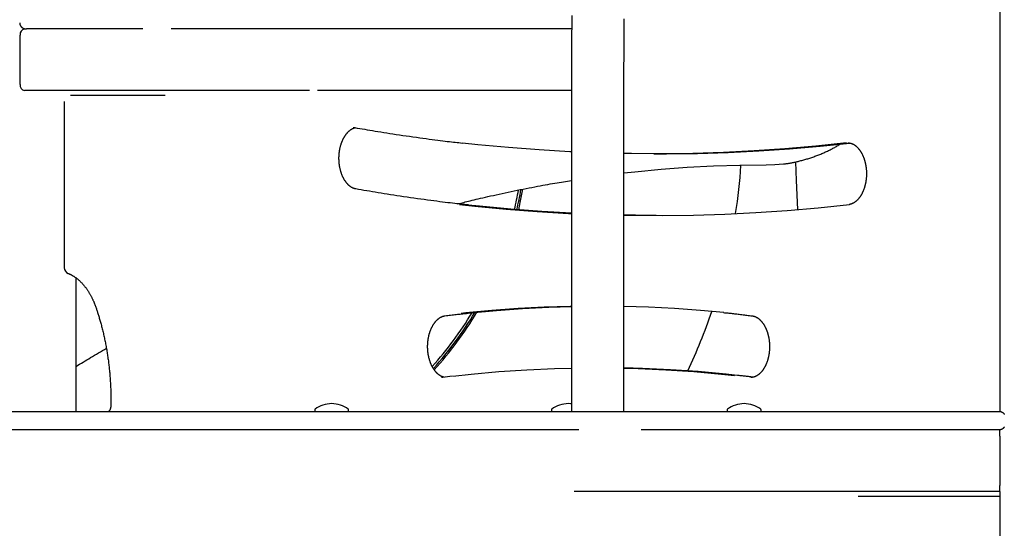
# Model space of a CAD drawing. Extents: x -1723 to 11726, y -1968 to 2344.
# Drawn here: x -328 to 311, y -566 to -236 of the extents above; entities that cross this region are included whole.
import ezdxf

# ---------------------------------------------------------------- set-up
doc = ezdxf.new("R2010")
doc.units = 0

msp = doc.modelspace()

# ---------------------------------------------------------------- linework, layer by layer
at = {"color": 7, "linetype": 'Continuous'}
for p, q in [((308.46, 605.15), (308.46, -489.82)), ((-247.55, -241.78), (-323.1, -241.78)), ((30.73, -241.78), (-229.19, -241.78)), ((-327.26, -277.78), (-327.26, -245.78)), ((-139.52, -281.78), (-324.29, -281.78)), ((-294.57, -284.78), (-233.01, -284.78)), ((30.64, -281.78), (-134.35, -281.78)), ((-298.57, -288.78), (-298.57, -396.59)), ((84.05, -322.73), (87.02, -322.73)), ((-290.9, -489.78), (-290.9, -403.25)), ((-46.76, -467.03), (-52.84, -467.72)), ((-650.62, -489.78), (35.4, -489.78)), ((-136.05, -488.78), (-136.05, -489.28)), ((-114.04, -489.28), (-114.04, -488.78)), ((17.55, -488.78), (17.55, -489.28)), ((35.4, -489.78), (75.87, -489.78)), ((75.87, -489.78), (308.08, -489.78)), ((131.61, -488.78), (131.61, -489.28)), ((153.61, -489.28), (153.61, -488.78)), ((308.08, -489.78), (308.46, -489.78)), ((35.4, -501.78), (-650.62, -501.78)), ((308.08, -501.78), (75.87, -501.78)), ((308.08, -501.78), (308.55, -501.78)), ((308.55, -505.78), (308.55, -501.78)), ((308.55, -505.78), (308.55, -537.78)), ((308.55, -541.78), (32.42, -541.78)), ((308.46, -541.78), (308.46, -749.78)), ((308.55, -541.78), (308.55, -537.78)), ((216.55, -544.78), (308.46, -544.78))]:
    msp.add_line(p, q, dxfattribs=at)
for points in [[(30.71, -233.08), (30.7, -236.8), (30.7, -240.53), (30.69, -244.25), (30.68, -247.97), (30.68, -251.7), (30.67, -255.42), (30.67, -259.14), (30.66, -262.87), (30.66, -266.59), (30.65, -270.32), (30.65, -274.04), (30.64, -277.77), (30.64, -281.5), (30.63, -285.22), (30.63, -288.95), (30.62, -292.68), (30.62, -296.4), (30.62, -300.13), (30.61, -303.86), (30.61, -307.59), (30.6, -311.32), (30.6, -315.05), (30.59, -318.78), (30.59, -322.51), (30.59, -326.24), (30.58, -329.97), (30.58, -333.7), (30.58, -337.43), (30.57, -341.16), (30.57, -344.89), (30.57, -348.63), (30.56, -352.36), (30.56, -356.09), (30.56, -359.82), (30.55, -363.56), (30.55, -367.29), (30.55, -371.02), (30.55, -374.76), (30.54, -378.49), (30.54, -382.22), (30.54, -385.96), (30.54, -389.69), (30.53, -393.43), (30.53, -397.16), (30.53, -400.9), (30.53, -404.63), (30.52, -408.37), (30.52, -412.1), (30.52, -415.83), (30.52, -419.55), (30.52, -423.25), (30.52, -426.93), (30.52, -430.59), (30.51, -434.21), (30.51, -437.79), (30.51, -441.34), (30.51, -444.84), (30.51, -448.29), (30.51, -451.71), (30.51, -455.08), (30.51, -458.4), (30.51, -461.69), (30.51, -464.93), (30.51, -468.13), (30.51, -471.29), (30.51, -474.42), (30.51, -477.52), (30.5, -480.61), (30.5, -483.67), (30.5, -486.73), (30.5, -489.78)], [(64.5, -489.78), (64.5, -487.22), (64.5, -484.65), (64.5, -482.07), (64.5, -479.45), (64.51, -476.8), (64.51, -474.11), (64.51, -471.36), (64.51, -468.54), (64.51, -465.65), (64.51, -462.69), (64.51, -459.65), (64.51, -456.55), (64.51, -453.36), (64.51, -450.11), (64.51, -446.78), (64.51, -443.37), (64.51, -439.9), (64.51, -436.36), (64.51, -432.76), (64.52, -429.12), (64.52, -425.44), (64.52, -421.74), (64.52, -418.01), (64.52, -414.28), (64.52, -410.54), (64.53, -406.81), (64.53, -403.08), (64.53, -399.34), (64.53, -395.61), (64.53, -391.87), (64.54, -388.14), (64.54, -384.41), (64.54, -380.67), (64.54, -376.94), (64.55, -373.21), (64.55, -369.48), (64.55, -365.74), (64.55, -362.01), (64.56, -358.28), (64.56, -354.55), (64.56, -350.81), (64.57, -347.08), (64.57, -343.35), (64.57, -339.62), (64.58, -335.89), (64.58, -332.16), (64.58, -328.43), (64.59, -324.7), (64.59, -320.97), (64.6, -317.24), (64.6, -313.51), (64.6, -309.79), (64.61, -306.06), (64.61, -302.33), (64.62, -298.6), (64.62, -294.87), (64.63, -291.15), (64.63, -287.42), (64.64, -283.69), (64.64, -279.97), (64.64, -276.24), (64.65, -272.52), (64.65, -268.79), (64.66, -265.07), (64.67, -261.35), (64.67, -257.62), (64.68, -253.9), (64.68, -250.18), (64.69, -246.45), (64.69, -242.73), (64.7, -239.01), (64.7, -235.29)], [(-327.48, -237.78), (-327.48, -237.89), (-327.48, -238), (-327.47, -238.11), (-327.47, -238.22), (-327.46, -238.33), (-327.45, -238.43), (-327.43, -238.54), (-327.41, -238.65), (-327.39, -238.76), (-327.36, -238.87), (-327.32, -238.98), (-327.28, -239.09), (-327.24, -239.2), (-327.19, -239.3), (-327.14, -239.41), (-327.09, -239.51), (-327.03, -239.62), (-326.97, -239.72), (-326.9, -239.82), (-326.84, -239.92), (-326.77, -240.01), (-326.7, -240.11), (-326.62, -240.2), (-326.55, -240.29), (-326.47, -240.38), (-326.38, -240.46), (-326.3, -240.55), (-326.21, -240.63), (-326.12, -240.71), (-326.03, -240.78), (-325.93, -240.86), (-325.84, -240.93), (-325.74, -240.99), (-325.64, -241.06), (-325.53, -241.12), (-325.43, -241.18), (-325.32, -241.24), (-325.21, -241.3), (-325.1, -241.35), (-324.99, -241.4), (-324.88, -241.44), (-324.77, -241.49), (-324.65, -241.53), (-324.53, -241.57), (-324.42, -241.6), (-324.3, -241.63), (-324.18, -241.66), (-324.06, -241.68), (-323.94, -241.7), (-323.82, -241.72), (-323.7, -241.73), (-323.58, -241.74), (-323.46, -241.75), (-323.34, -241.76), (-323.22, -241.77), (-323.1, -241.78)], [(-109.43, -345.53), (-109.54, -345.51), (-109.66, -345.49), (-109.77, -345.47), (-109.88, -345.44), (-110, -345.41), (-110.11, -345.38), (-110.24, -345.35), (-110.36, -345.31), (-110.49, -345.27), (-110.62, -345.23), (-110.76, -345.18), (-110.9, -345.12), (-111.05, -345.06), (-111.2, -345), (-111.35, -344.93), (-111.51, -344.85), (-111.67, -344.77), (-111.83, -344.68), (-112, -344.59), (-112.17, -344.49), (-112.34, -344.38), (-112.51, -344.27), (-112.68, -344.16), (-112.85, -344.04), (-113.02, -343.91), (-113.19, -343.78), (-113.36, -343.65), (-113.53, -343.52), (-113.69, -343.37), (-113.86, -343.23), (-114.02, -343.08), (-114.18, -342.93), (-114.34, -342.77), (-114.5, -342.61), (-114.66, -342.44), (-114.81, -342.28), (-114.97, -342.1), (-115.12, -341.93), (-115.27, -341.75), (-115.42, -341.56), (-115.57, -341.37), (-115.72, -341.18), (-115.86, -340.99), (-116, -340.79), (-116.15, -340.59), (-116.29, -340.38), (-116.42, -340.17), (-116.56, -339.96), (-116.7, -339.74), (-116.83, -339.52), (-116.96, -339.3), (-117.09, -339.07), (-117.21, -338.84), (-117.34, -338.6), (-117.46, -338.37), (-117.58, -338.13), (-117.7, -337.88), (-117.82, -337.64), (-117.93, -337.39), (-118.04, -337.14), (-118.15, -336.88), (-118.26, -336.63), (-118.36, -336.36), (-118.46, -336.1), (-118.56, -335.84), (-118.66, -335.57), (-118.76, -335.3), (-118.85, -335.02), (-118.94, -334.75), (-119.03, -334.47), (-119.11, -334.19), (-119.19, -333.91), (-119.27, -333.62), (-119.35, -333.34), (-119.42, -333.05), (-119.49, -332.76), (-119.56, -332.46), (-119.62, -332.17), (-119.69, -331.87), (-119.75, -331.58), (-119.8, -331.28), (-119.86, -330.98), (-119.91, -330.67), (-119.95, -330.37), (-120, -330.07), (-120.04, -329.76), (-120.08, -329.45), (-120.12, -329.15), (-120.15, -328.84), (-120.18, -328.53), (-120.21, -328.22), (-120.23, -327.91), (-120.25, -327.6), (-120.27, -327.28), (-120.28, -326.97), (-120.29, -326.66), (-120.3, -326.35), (-120.31, -326.03), (-120.31, -325.72), (-120.31, -325.41), (-120.31, -325.09), (-120.3, -324.78), (-120.29, -324.47), (-120.28, -324.15), (-120.26, -323.84), (-120.24, -323.53), (-120.22, -323.22), (-120.19, -322.91), (-120.17, -322.6), (-120.13, -322.29), (-120.1, -321.98), (-120.06, -321.67), (-120.02, -321.37), (-119.98, -321.06), (-119.93, -320.76), (-119.88, -320.45), (-119.83, -320.15), (-119.77, -319.85), (-119.72, -319.56), (-119.66, -319.26), (-119.59, -318.96), (-119.53, -318.67), (-119.46, -318.38), (-119.38, -318.09), (-119.31, -317.8), (-119.23, -317.52), (-119.15, -317.23), (-119.07, -316.95), (-118.98, -316.67), (-118.89, -316.4), (-118.8, -316.12), (-118.71, -315.85), (-118.62, -315.58), (-118.52, -315.31), (-118.42, -315.05), (-118.31, -314.79), (-118.21, -314.53), (-118.1, -314.27), (-117.99, -314.02), (-117.88, -313.77), (-117.76, -313.53), (-117.65, -313.28), (-117.53, -313.04), (-117.41, -312.81), (-117.29, -312.57), (-117.16, -312.34), (-117.04, -312.12), (-116.91, -311.89), (-116.78, -311.67), (-116.64, -311.46), (-116.51, -311.24), (-116.38, -311.03), (-116.24, -310.83), (-116.1, -310.63), (-115.96, -310.43), (-115.82, -310.23), (-115.68, -310.04), (-115.53, -309.86), (-115.39, -309.67), (-115.24, -309.49), (-115.09, -309.32), (-114.94, -309.15), (-114.79, -308.98), (-114.64, -308.82), (-114.49, -308.66), (-114.34, -308.5), (-114.18, -308.35), (-114.03, -308.21), (-113.87, -308.06), (-113.72, -307.93), (-113.56, -307.79), (-113.4, -307.66), (-113.25, -307.53), (-113.09, -307.41), (-112.93, -307.29), (-112.77, -307.18), (-112.61, -307.07), (-112.45, -306.97), (-112.29, -306.87), (-112.13, -306.77), (-111.97, -306.68), (-111.82, -306.59), (-111.67, -306.51), (-111.52, -306.43), (-111.37, -306.36), (-111.23, -306.29), (-111.1, -306.23), (-110.96, -306.17), (-110.83, -306.12), (-110.71, -306.07), (-110.59, -306.03), (-110.47, -305.99), (-110.36, -305.96), (-110.25, -305.93), (-110.14, -305.91), (-110.03, -305.88), (-109.93, -305.86), (-109.83, -305.85), (-109.73, -305.83), (-109.63, -305.81)], [(-111.19, -305.67), (-111.11, -305.67), (-111.03, -305.67), (-110.95, -305.67), (-110.87, -305.67), (-110.79, -305.67), (-110.72, -305.67), (-110.64, -305.67), (-110.57, -305.67), (-110.5, -305.68), (-110.43, -305.69), (-110.36, -305.69), (-110.3, -305.7), (-110.23, -305.71), (-110.17, -305.72), (-110.1, -305.73), (-110.04, -305.74)], [(-110.04, -305.74), (-108.45, -306.02), (-106.85, -306.29), (-105.23, -306.57), (-103.6, -306.85), (-101.95, -307.13), (-100.27, -307.42), (-98.55, -307.7), (-96.8, -307.99), (-94.99, -308.29), (-93.15, -308.59), (-91.25, -308.89), (-89.31, -309.19), (-87.33, -309.5), (-85.29, -309.82), (-83.21, -310.13), (-81.09, -310.45), (-78.92, -310.77), (-76.72, -311.09), (-74.51, -311.4), (-72.29, -311.72), (-70.09, -312.03), (-67.92, -312.33), (-65.8, -312.62), (-63.74, -312.9), (-61.75, -313.17), (-59.84, -313.42), (-58.01, -313.66), (-56.25, -313.89), (-54.57, -314.1), (-52.97, -314.3), (-51.44, -314.49), (-49.99, -314.67), (-48.62, -314.83), (-47.31, -314.98), (-46.06, -315.12), (-44.86, -315.26), (-43.7, -315.38), (-42.56, -315.5), (-41.45, -315.62), (-40.34, -315.74)], [(30.59, -321.44), (29.54, -321.39), (9.61, -320.23), (-10.31, -318.72), (-30.22, -316.84), (-40.1, -315.78)], [(208.95, -315.7), (189.05, -317.76), (169.14, -319.47), (149.21, -320.82), (129.27, -321.81), (109.33, -322.44), (89.38, -322.72), (69.43, -322.63), (64.59, -322.56)], [(87.02, -322.73), (92.35, -322.72), (112.3, -322.44), (132.24, -321.81), (152.18, -320.82), (172.11, -319.47), (192.02, -317.76), (211.27, -315.77)], [(168.38, -329.31), (168.77, -329.26), (169.15, -329.22), (169.53, -329.17), (169.93, -329.12), (170.33, -329.07), (170.74, -329.02), (171.17, -328.95), (171.61, -328.88), (172.07, -328.81), (172.54, -328.73), (173.03, -328.64), (173.54, -328.54), (174.07, -328.44), (174.61, -328.33), (175.17, -328.21), (175.75, -328.08), (176.34, -327.95), (176.95, -327.81), (177.58, -327.67), (178.21, -327.52), (178.85, -327.36), (179.49, -327.19), (180.14, -327.03), (180.79, -326.85), (181.45, -326.67), (182.1, -326.49), (182.74, -326.3), (183.39, -326.1), (184.04, -325.9), (184.69, -325.7), (185.33, -325.49), (185.98, -325.27), (186.62, -325.05), (187.27, -324.83), (187.91, -324.6), (188.55, -324.37), (189.19, -324.13), (189.83, -323.89), (190.47, -323.64), (191.1, -323.39), (191.74, -323.13), (192.38, -322.87), (193.01, -322.6), (193.64, -322.33), (194.26, -322.06), (194.89, -321.78), (195.5, -321.5), (196.12, -321.22), (196.73, -320.94), (197.33, -320.65), (197.93, -320.36), (198.52, -320.07), (199.11, -319.78), (199.69, -319.48), (200.27, -319.18), (200.84, -318.88), (201.4, -318.57), (201.96, -318.27), (202.52, -317.95), (203.07, -317.64), (203.62, -317.33), (204.16, -317.01), (204.71, -316.7), (205.25, -316.38)], [(209.96, -315.65), (210.13, -315.66), (210.29, -315.67), (210.45, -315.68), (210.61, -315.69), (210.77, -315.7), (210.93, -315.72), (211.1, -315.74), (211.26, -315.76), (211.42, -315.79), (211.58, -315.83), (211.74, -315.87), (211.9, -315.92), (212.07, -315.97), (212.23, -316.02), (212.39, -316.08), (212.56, -316.14), (212.72, -316.21), (212.88, -316.28), (213.05, -316.35), (213.21, -316.43), (213.38, -316.51), (213.54, -316.6), (213.71, -316.69), (213.87, -316.79), (214.04, -316.89), (214.2, -317), (214.37, -317.11), (214.53, -317.22), (214.7, -317.34), (214.86, -317.46), (215.02, -317.59), (215.19, -317.72), (215.35, -317.86), (215.51, -318), (215.67, -318.15), (215.83, -318.3), (215.99, -318.45), (216.15, -318.61), (216.31, -318.78), (216.47, -318.94), (216.62, -319.12), (216.78, -319.29), (216.93, -319.47), (217.08, -319.65), (217.23, -319.84), (217.37, -320.03), (217.52, -320.22), (217.66, -320.42), (217.81, -320.62), (217.95, -320.83), (218.09, -321.04), (218.22, -321.25), (218.36, -321.47), (218.49, -321.68), (218.62, -321.91), (218.75, -322.13), (218.88, -322.36), (219, -322.59), (219.13, -322.83), (219.25, -323.07), (219.37, -323.31), (219.48, -323.56), (219.6, -323.8), (219.71, -324.05), (219.82, -324.31), (219.93, -324.57), (220.03, -324.82), (220.14, -325.09), (220.24, -325.35), (220.34, -325.62), (220.43, -325.89), (220.52, -326.16), (220.62, -326.44), (220.7, -326.71), (220.79, -326.99), (220.87, -327.28), (220.95, -327.56), (221.03, -327.85), (221.1, -328.13), (221.17, -328.42), (221.24, -328.72), (221.31, -329.01), (221.37, -329.3), (221.43, -329.6), (221.49, -329.9), (221.55, -330.2), (221.6, -330.5), (221.65, -330.8), (221.69, -331.11), (221.73, -331.41), (221.77, -331.72), (221.81, -332.03), (221.85, -332.34), (221.88, -332.64), (221.9, -332.95), (221.93, -333.26), (221.95, -333.58), (221.97, -333.89), (221.99, -334.2), (222, -334.51), (222.01, -334.83), (222.01, -335.14), (222.02, -335.45), (222.02, -335.77), (222.01, -336.08), (222.01, -336.39), (222, -336.71), (221.99, -337.02), (221.97, -337.33), (221.95, -337.64), (221.93, -337.95), (221.91, -338.27), (221.88, -338.58), (221.85, -338.89), (221.82, -339.19), (221.78, -339.5), (221.74, -339.81), (221.7, -340.11), (221.65, -340.42), (221.61, -340.72), (221.55, -341.02), (221.5, -341.32), (221.44, -341.62), (221.38, -341.92), (221.32, -342.22), (221.26, -342.51), (221.19, -342.8), (221.12, -343.09), (221.04, -343.38), (220.96, -343.67), (220.89, -343.95), (220.8, -344.23), (220.72, -344.51), (220.63, -344.79), (220.54, -345.06), (220.45, -345.34), (220.35, -345.61), (220.26, -345.87), (220.16, -346.14), (220.05, -346.4), (219.95, -346.66), (219.84, -346.92), (219.73, -347.17), (219.62, -347.42), (219.51, -347.67), (219.39, -347.91), (219.28, -348.15), (219.16, -348.39), (219.03, -348.63), (218.91, -348.86), (218.78, -349.09), (218.66, -349.31), (218.53, -349.53), (218.4, -349.75), (218.26, -349.96), (218.13, -350.17), (217.99, -350.38), (217.85, -350.58), (217.71, -350.78), (217.57, -350.98), (217.43, -351.17), (217.29, -351.36), (217.14, -351.54), (217, -351.72), (216.85, -351.9), (216.7, -352.07), (216.55, -352.24), (216.4, -352.4), (216.25, -352.56), (216.1, -352.72), (215.94, -352.87), (215.79, -353.02), (215.63, -353.17), (215.48, -353.31), (215.32, -353.44), (215.16, -353.57), (215, -353.7), (214.85, -353.82), (214.69, -353.94), (214.53, -354.06), (214.37, -354.17), (214.21, -354.28), (214.05, -354.38), (213.88, -354.48), (213.72, -354.57), (213.56, -354.66), (213.4, -354.75), (213.24, -354.83), (213.08, -354.91), (212.93, -354.98), (212.78, -355.05), (212.63, -355.11), (212.48, -355.17), (212.34, -355.22), (212.2, -355.27), (212.07, -355.31), (211.94, -355.35), (211.81, -355.39), (211.69, -355.42), (211.57, -355.45), (211.45, -355.47), (211.34, -355.5), (211.24, -355.52), (211.13, -355.54), (211.02, -355.55), (210.92, -355.57), (210.82, -355.58), (210.72, -355.6)], [(156.82, -330.09), (139.79, -330.27), (122.75, -330.81), (105.73, -331.71), (88.72, -332.97), (71.72, -334.59), (64.57, -335.38)], [(168.16, -329.36), (162.52, -329.91), (156.82, -330.09)], [(176.02, -327.99), (176.44, -340.1), (177.21, -358.88)], [(-43.1, -355.19), (-42.19, -354.95), (-41.27, -354.71), (-40.33, -354.47), (-39.37, -354.22), (-38.38, -353.97), (-37.34, -353.71), (-36.26, -353.44), (-35.11, -353.16), (-33.91, -352.86), (-32.63, -352.56), (-31.29, -352.24), (-29.89, -351.91), (-28.41, -351.57), (-26.88, -351.22), (-25.27, -350.85), (-23.6, -350.47), (-21.87, -350.08), (-20.08, -349.68), (-18.24, -349.28), (-16.35, -348.86), (-14.44, -348.45), (-12.5, -348.03), (-10.54, -347.61), (-8.57, -347.2), (-6.6, -346.79), (-4.64, -346.39), (-2.69, -346), (-0.75, -345.61), (1.17, -345.24), (3.06, -344.87), (4.92, -344.51), (6.74, -344.16), (8.52, -343.83), (10.26, -343.5), (11.95, -343.19), (13.6, -342.89), (15.21, -342.6), (16.78, -342.32), (18.31, -342.06), (19.79, -341.8), (21.23, -341.56), (22.63, -341.33), (24.01, -341.11), (25.35, -340.89), (26.68, -340.68), (27.98, -340.48), (29.28, -340.28), (30.57, -340.08)], [(-36.25, -355.94), (-37.45, -355.82), (-38.65, -355.69), (-39.87, -355.56), (-41.12, -355.43), (-42.4, -355.29), (-43.73, -355.14), (-45.12, -354.98), (-46.56, -354.82), (-48.08, -354.64), (-49.67, -354.44), (-51.33, -354.24), (-53.07, -354.02), (-54.87, -353.79), (-56.75, -353.55), (-58.7, -353.29), (-60.72, -353.02), (-62.82, -352.74), (-64.97, -352.45), (-67.16, -352.15), (-69.39, -351.84), (-71.64, -351.53), (-73.89, -351.21), (-76.13, -350.88), (-78.35, -350.56), (-80.54, -350.24), (-82.69, -349.91), (-84.81, -349.59), (-86.88, -349.27), (-88.93, -348.95), (-90.94, -348.64), (-92.91, -348.32), (-94.85, -348), (-96.75, -347.69), (-98.62, -347.38), (-100.46, -347.07), (-102.28, -346.76), (-104.09, -346.45), (-105.88, -346.15), (-107.66, -345.84), (-109.43, -345.53)], [(-1.15, -345.75), (-2.83, -354.31), (-3.91, -359.06)], [(-42.05, -355.67), (-32.06, -356.75), (-11.83, -358.65), (8.41, -360.19), (28.66, -361.37), (30.55, -361.46)], [(30.55, -361.32), (11.38, -360.19), (-8.86, -358.65), (-29.09, -356.75), (-36.49, -355.96)], [(64.55, -362.56), (69.2, -362.63), (89.47, -362.72), (109.73, -362.44), (130, -361.79), (150.26, -360.79), (170.51, -359.42), (190.74, -357.68), (210.97, -355.58)], [(85.54, -362.73), (72.17, -362.63), (64.55, -362.51)], [(-296.05, -400.31), (-295.86, -400.39), (-295.68, -400.47), (-295.49, -400.55), (-295.3, -400.63), (-295.11, -400.71), (-294.91, -400.8), (-294.71, -400.9), (-294.51, -401), (-294.29, -401.1), (-294.08, -401.21), (-293.86, -401.33), (-293.63, -401.45), (-293.4, -401.58), (-293.16, -401.72), (-292.92, -401.86), (-292.67, -402.02), (-292.42, -402.17), (-292.16, -402.34), (-291.91, -402.51), (-291.64, -402.69), (-291.38, -402.88), (-291.11, -403.07), (-290.85, -403.27), (-290.58, -403.47), (-290.32, -403.67), (-290.06, -403.88), (-289.8, -404.1), (-289.54, -404.31), (-289.28, -404.54), (-289.02, -404.76), (-288.77, -405), (-288.52, -405.23), (-288.26, -405.47), (-288.01, -405.71), (-287.77, -405.96), (-287.52, -406.21), (-287.27, -406.47), (-287.03, -406.73), (-286.79, -406.99), (-286.55, -407.26), (-286.31, -407.53), (-286.07, -407.8), (-285.83, -408.08), (-285.6, -408.36), (-285.37, -408.65), (-285.14, -408.94), (-284.91, -409.23), (-284.69, -409.53), (-284.46, -409.83), (-284.24, -410.14), (-284.02, -410.45), (-283.8, -410.76), (-283.59, -411.07), (-283.37, -411.39), (-283.16, -411.72), (-282.95, -412.04), (-282.74, -412.37), (-282.54, -412.71), (-282.33, -413.04), (-282.13, -413.38), (-281.93, -413.73), (-281.74, -414.07), (-281.54, -414.42), (-281.35, -414.78), (-281.16, -415.13), (-280.97, -415.49), (-280.79, -415.85), (-280.61, -416.21), (-280.44, -416.56), (-280.27, -416.92), (-280.1, -417.27), (-279.94, -417.61), (-279.79, -417.95), (-279.64, -418.29), (-279.5, -418.61), (-279.36, -418.93), (-279.23, -419.24), (-279.11, -419.55), (-278.99, -419.84), (-278.87, -420.13), (-278.77, -420.41), (-278.66, -420.69), (-278.56, -420.96), (-278.47, -421.22), (-278.37, -421.48), (-278.28, -421.74), (-278.19, -421.99), (-278.1, -422.25)], [(30.52, -421.67), (29.76, -421.69), (12.83, -422.22), (-4.1, -423.1), (-21.01, -424.33), (-37.91, -425.91), (-40.98, -426.24)], [(129.52, -425.73), (114.39, -424.33), (97.48, -423.1), (80.55, -422.22), (64.52, -421.71)], [(-278.1, -422.25), (-277.93, -422.73), (-277.77, -423.22), (-277.6, -423.71), (-277.44, -424.21), (-277.27, -424.71), (-277.1, -425.23), (-276.93, -425.76), (-276.75, -426.3), (-276.58, -426.86), (-276.4, -427.43), (-276.22, -428.02), (-276.03, -428.62), (-275.85, -429.24), (-275.66, -429.88), (-275.47, -430.53), (-275.28, -431.2), (-275.09, -431.88), (-274.9, -432.58), (-274.7, -433.3), (-274.51, -434.02), (-274.32, -434.75), (-274.13, -435.49), (-273.94, -436.24), (-273.75, -436.98), (-273.57, -437.73), (-273.39, -438.49), (-273.21, -439.24), (-273.03, -439.99), (-272.86, -440.75), (-272.69, -441.51), (-272.53, -442.27), (-272.37, -443.03), (-272.21, -443.8), (-272.05, -444.56), (-271.9, -445.33), (-271.75, -446.09), (-271.6, -446.86), (-271.46, -447.63), (-271.32, -448.41), (-271.18, -449.18), (-271.05, -449.95), (-270.92, -450.73), (-270.79, -451.5), (-270.67, -452.28), (-270.54, -453.06), (-270.43, -453.84), (-270.31, -454.62), (-270.2, -455.41), (-270.09, -456.19), (-269.98, -456.97), (-269.88, -457.76), (-269.78, -458.55), (-269.69, -459.33), (-269.6, -460.12), (-269.51, -460.91), (-269.42, -461.7), (-269.34, -462.49), (-269.26, -463.28), (-269.18, -464.07), (-269.11, -464.87), (-269.04, -465.66), (-268.97, -466.45), (-268.91, -467.25), (-268.85, -468.04), (-268.79, -468.84), (-268.74, -469.64), (-268.69, -470.43), (-268.64, -471.22), (-268.59, -472.01), (-268.55, -472.8), (-268.52, -473.58), (-268.48, -474.35), (-268.45, -475.12), (-268.42, -475.88), (-268.4, -476.64), (-268.38, -477.39), (-268.36, -478.13), (-268.35, -478.86), (-268.33, -479.59), (-268.33, -480.31), (-268.32, -481.03), (-268.32, -481.74), (-268.32, -482.44), (-268.32, -483.14), (-268.33, -483.84), (-268.33, -484.53), (-268.34, -485.22), (-268.35, -485.92)], [(-52.04, -467.63), (-52.2, -467.6), (-52.35, -467.56), (-52.5, -467.52), (-52.65, -467.48), (-52.8, -467.44), (-52.96, -467.39), (-53.11, -467.34), (-53.27, -467.29), (-53.43, -467.23), (-53.58, -467.16), (-53.74, -467.09), (-53.9, -467.02), (-54.06, -466.94), (-54.22, -466.85), (-54.39, -466.76), (-54.55, -466.67), (-54.71, -466.57), (-54.87, -466.47), (-55.04, -466.36), (-55.2, -466.25), (-55.37, -466.13), (-55.53, -466.01), (-55.7, -465.88), (-55.86, -465.75), (-56.02, -465.62), (-56.19, -465.48), (-56.35, -465.33), (-56.51, -465.18), (-56.67, -465.03), (-56.83, -464.87), (-56.99, -464.71), (-57.14, -464.55), (-57.3, -464.38), (-57.45, -464.2), (-57.61, -464.02), (-57.76, -463.84), (-57.91, -463.66), (-58.06, -463.47), (-58.2, -463.28), (-58.35, -463.08), (-58.49, -462.88), (-58.63, -462.68), (-58.77, -462.47), (-58.91, -462.26), (-59.04, -462.05), (-59.18, -461.83), (-59.31, -461.61), (-59.44, -461.38), (-59.57, -461.16), (-59.7, -460.93), (-59.82, -460.69), (-59.94, -460.45), (-60.06, -460.21), (-60.18, -459.97), (-60.3, -459.72), (-60.41, -459.47), (-60.52, -459.22), (-60.63, -458.97), (-60.74, -458.71), (-60.84, -458.45), (-60.94, -458.18), (-61.04, -457.92), (-61.14, -457.65), (-61.23, -457.38), (-61.32, -457.1), (-61.41, -456.83), (-61.5, -456.55), (-61.58, -456.27), (-61.66, -455.98), (-61.74, -455.7), (-61.82, -455.41), (-61.89, -455.12), (-61.96, -454.83), (-62.03, -454.54), (-62.09, -454.24), (-62.15, -453.95), (-62.21, -453.65), (-62.27, -453.35), (-62.32, -453.05), (-62.37, -452.75), (-62.42, -452.44), (-62.46, -452.14), (-62.5, -451.83), (-62.54, -451.53), (-62.58, -451.22), (-62.61, -450.91), (-62.64, -450.6), (-62.67, -450.29), (-62.69, -449.98), (-62.71, -449.67), (-62.73, -449.35), (-62.74, -449.04), (-62.75, -448.73), (-62.76, -448.42), (-62.76, -448.1), (-62.77, -447.79), (-62.76, -447.48), (-62.76, -447.16), (-62.75, -446.85), (-62.74, -446.54), (-62.73, -446.22), (-62.71, -445.91), (-62.69, -445.6), (-62.67, -445.29), (-62.64, -444.98), (-62.61, -444.67), (-62.58, -444.36), (-62.55, -444.05), (-62.51, -443.74), (-62.47, -443.44), (-62.42, -443.13), (-62.38, -442.83), (-62.33, -442.53), (-62.27, -442.23), (-62.22, -441.93), (-62.16, -441.63), (-62.1, -441.33), (-62.03, -441.04), (-61.97, -440.74), (-61.9, -440.45), (-61.82, -440.16), (-61.75, -439.88), (-61.67, -439.59), (-61.59, -439.31), (-61.51, -439.03), (-61.42, -438.75), (-61.33, -438.47), (-61.24, -438.2), (-61.15, -437.93), (-61.05, -437.66), (-60.95, -437.39), (-60.85, -437.13), (-60.75, -436.87), (-60.64, -436.61), (-60.53, -436.36), (-60.42, -436.11), (-60.31, -435.86), (-60.19, -435.61), (-60.08, -435.37), (-59.96, -435.13), (-59.84, -434.89), (-59.71, -434.66), (-59.59, -434.43), (-59.46, -434.2), (-59.33, -433.98), (-59.2, -433.76), (-59.07, -433.55), (-58.94, -433.33), (-58.8, -433.13), (-58.66, -432.92), (-58.53, -432.72), (-58.39, -432.52), (-58.24, -432.33), (-58.1, -432.14), (-57.96, -431.95), (-57.81, -431.77), (-57.66, -431.59), (-57.52, -431.42), (-57.37, -431.25), (-57.22, -431.08), (-57.07, -430.92), (-56.91, -430.76), (-56.76, -430.61), (-56.61, -430.46), (-56.45, -430.31), (-56.3, -430.17), (-56.14, -430.03), (-55.98, -429.9), (-55.82, -429.77), (-55.67, -429.64), (-55.51, -429.52), (-55.35, -429.41), (-55.19, -429.29), (-55.03, -429.18), (-54.87, -429.08), (-54.71, -428.98), (-54.54, -428.88), (-54.38, -428.79), (-54.22, -428.7), (-54.06, -428.62), (-53.91, -428.54), (-53.75, -428.46), (-53.6, -428.4), (-53.45, -428.33), (-53.3, -428.27), (-53.16, -428.22), (-53.02, -428.17), (-52.89, -428.12), (-52.76, -428.08), (-52.64, -428.05), (-52.51, -428.01), (-52.4, -427.98), (-52.28, -427.96), (-52.17, -427.93), (-52.06, -427.91), (-51.96, -427.89), (-51.85, -427.87), (-51.75, -427.86), (-51.65, -427.84), (-51.55, -427.83)], [(-51.55, -427.83), (-50.61, -427.71), (-49.68, -427.6), (-48.75, -427.48), (-47.83, -427.37), (-46.91, -427.26), (-46, -427.15), (-45.1, -427.04), (-44.22, -426.94), (-43.34, -426.84), (-42.48, -426.75), (-41.63, -426.66), (-40.79, -426.57), (-39.96, -426.48), (-39.13, -426.4), (-38.3, -426.31), (-37.48, -426.23)], [(-37.72, -426.21), (-34.94, -425.91), (-18.04, -424.33), (-1.12, -423.1), (15.8, -422.22), (30.52, -421.74)], [(129.3, -425.72), (129.98, -425.79), (130.67, -425.85), (131.36, -425.92), (132.05, -425.98), (132.75, -426.05), (133.46, -426.12), (134.17, -426.19), (134.9, -426.27), (135.64, -426.35), (136.38, -426.43), (137.14, -426.52), (137.91, -426.61), (138.69, -426.7), (139.48, -426.8), (140.29, -426.89), (141.1, -426.99), (141.93, -427.09), (142.76, -427.2), (143.61, -427.3), (144.46, -427.4), (145.31, -427.51), (146.17, -427.61), (147.04, -427.72), (147.9, -427.83)], [(147.9, -427.83), (148.01, -427.84), (148.12, -427.86), (148.24, -427.88), (148.35, -427.9), (148.46, -427.92), (148.58, -427.95), (148.7, -427.97), (148.82, -428), (148.95, -428.03), (149.08, -428.07), (149.21, -428.11), (149.35, -428.16), (149.49, -428.21), (149.64, -428.26), (149.78, -428.32), (149.94, -428.39), (150.09, -428.46), (150.25, -428.54), (150.42, -428.62), (150.58, -428.7), (150.75, -428.8), (150.91, -428.89), (151.08, -428.99), (151.25, -429.1), (151.41, -429.21), (151.58, -429.32), (151.74, -429.44), (151.91, -429.56), (152.07, -429.68), (152.23, -429.81), (152.4, -429.95), (152.56, -430.09), (152.72, -430.23), (152.88, -430.38), (153.04, -430.53), (153.2, -430.69), (153.35, -430.85), (153.51, -431.02), (153.67, -431.19), (153.82, -431.36), (153.97, -431.54), (154.12, -431.72), (154.27, -431.91), (154.42, -432.1), (154.57, -432.29), (154.71, -432.48), (154.85, -432.68), (155, -432.89), (155.14, -433.1), (155.27, -433.31), (155.41, -433.52), (155.54, -433.74), (155.67, -433.96), (155.8, -434.18), (155.93, -434.41), (156.06, -434.64), (156.18, -434.88), (156.31, -435.12), (156.43, -435.36), (156.54, -435.6), (156.66, -435.85), (156.77, -436.1), (156.88, -436.35), (156.99, -436.61), (157.1, -436.86), (157.2, -437.13), (157.3, -437.39), (157.4, -437.66), (157.5, -437.92), (157.59, -438.2), (157.68, -438.47), (157.77, -438.75), (157.86, -439.03), (157.94, -439.31), (158.02, -439.59), (158.1, -439.88), (158.18, -440.16), (158.25, -440.45), (158.32, -440.74), (158.39, -441.04), (158.45, -441.33), (158.51, -441.63), (158.57, -441.92), (158.63, -442.22), (158.68, -442.52), (158.73, -442.83), (158.78, -443.13), (158.82, -443.44), (158.86, -443.74), (158.9, -444.05), (158.93, -444.36), (158.97, -444.66), (159, -444.97), (159.02, -445.29), (159.04, -445.6), (159.06, -445.91), (159.08, -446.22), (159.09, -446.53), (159.11, -446.85), (159.11, -447.16), (159.12, -447.47), (159.12, -447.79), (159.12, -448.1), (159.11, -448.41), (159.11, -448.73), (159.09, -449.04), (159.08, -449.35), (159.06, -449.66), (159.04, -449.97), (159.02, -450.29), (158.99, -450.6), (158.96, -450.91), (158.93, -451.21), (158.9, -451.52), (158.86, -451.83), (158.82, -452.14), (158.77, -452.44), (158.73, -452.74), (158.68, -453.05), (158.62, -453.35), (158.57, -453.65), (158.51, -453.95), (158.45, -454.24), (158.38, -454.54), (158.31, -454.83), (158.24, -455.12), (158.17, -455.41), (158.1, -455.7), (158.02, -455.98), (157.94, -456.26), (157.85, -456.54), (157.77, -456.82), (157.68, -457.1), (157.59, -457.37), (157.49, -457.64), (157.4, -457.91), (157.3, -458.18), (157.2, -458.44), (157.09, -458.7), (156.99, -458.96), (156.88, -459.21), (156.77, -459.46), (156.65, -459.71), (156.54, -459.96), (156.42, -460.2), (156.3, -460.44), (156.18, -460.68), (156.06, -460.91), (155.93, -461.14), (155.81, -461.36), (155.68, -461.59), (155.55, -461.81), (155.41, -462.02), (155.28, -462.23), (155.14, -462.44), (155.01, -462.65), (154.87, -462.85), (154.73, -463.04), (154.59, -463.24), (154.44, -463.43), (154.3, -463.61), (154.15, -463.79), (154.01, -463.97), (153.86, -464.14), (153.71, -464.31), (153.56, -464.48), (153.41, -464.64), (153.25, -464.8), (153.1, -464.95), (152.95, -465.1), (152.79, -465.25), (152.64, -465.39), (152.48, -465.53), (152.32, -465.66), (152.17, -465.79), (152.01, -465.92), (151.85, -466.04), (151.69, -466.15), (151.53, -466.27), (151.37, -466.37), (151.21, -466.48), (151.05, -466.58), (150.89, -466.68), (150.72, -466.77), (150.56, -466.86), (150.4, -466.94), (150.24, -467.02), (150.07, -467.1), (149.91, -467.17), (149.75, -467.23), (149.59, -467.3), (149.43, -467.36), (149.27, -467.41), (149.12, -467.46), (148.96, -467.51), (148.81, -467.56), (148.65, -467.59), (148.5, -467.63), (148.35, -467.66), (148.2, -467.68), (148.05, -467.7), (147.9, -467.72), (147.76, -467.73), (147.61, -467.74), (147.47, -467.74), (147.32, -467.75), (147.18, -467.75), (147.03, -467.75)], [(-290.9, -460.59), (-289.75, -459.89), (-288.6, -459.18), (-287.45, -458.48), (-286.29, -457.77), (-285.12, -457.06), (-283.94, -456.34), (-282.74, -455.62), (-281.52, -454.89), (-280.28, -454.15), (-279.02, -453.41), (-277.75, -452.66), (-276.46, -451.91), (-275.17, -451.15), (-273.86, -450.4), (-272.55, -449.64), (-271.24, -448.88)], [(-46.51, -466.97), (-34.55, -465.66), (-16.51, -464.02), (1.53, -462.79), (19.59, -461.97), (30.51, -461.68)], [(138.22, -466.44), (130.9, -465.66), (112.87, -464.02), (94.82, -462.79), (76.76, -461.97), (64.51, -461.65)], [(64.51, -461.71), (73.79, -461.97), (91.85, -462.79), (109.9, -464.02), (127.93, -465.66), (136.27, -466.56)], [(-52.84, -467.72), (-52.9, -467.73), (-52.96, -467.74), (-53.02, -467.75), (-53.08, -467.75), (-53.14, -467.76), (-53.19, -467.76), (-53.25, -467.77), (-53.3, -467.77), (-53.36, -467.77), (-53.41, -467.77), (-53.45, -467.77), (-53.5, -467.77), (-53.55, -467.77), (-53.6, -467.76), (-53.64, -467.76), (-53.69, -467.75)], [(148.38, -467.63), (147.65, -467.53), (146.93, -467.44), (146.21, -467.35), (145.51, -467.27), (144.81, -467.18), (144.14, -467.1), (143.48, -467.02), (142.85, -466.95), (142.24, -466.88), (141.66, -466.81), (141.09, -466.75), (140.55, -466.69), (140.02, -466.64), (139.49, -466.58), (138.98, -466.53), (138.46, -466.47)], [(30.51, -484.94), (29.98, -484.87), (28.55, -484.78)], [(-268.35, -485.92), (-268.35, -486.01), (-268.35, -486.1), (-268.36, -486.2), (-268.36, -486.29), (-268.37, -486.39), (-268.38, -486.48), (-268.39, -486.58), (-268.4, -486.69), (-268.41, -486.79), (-268.42, -486.9), (-268.44, -487), (-268.46, -487.11), (-268.48, -487.23), (-268.5, -487.34), (-268.53, -487.45), (-268.55, -487.57), (-268.58, -487.68), (-268.61, -487.8), (-268.65, -487.91), (-268.68, -488.02), (-268.72, -488.14), (-268.76, -488.25), (-268.8, -488.35), (-268.84, -488.46), (-268.89, -488.56), (-268.93, -488.66), (-268.98, -488.75), (-269.02, -488.84), (-269.07, -488.92), (-269.11, -489.01), (-269.16, -489.08), (-269.21, -489.16), (-269.25, -489.23), (-269.3, -489.29), (-269.34, -489.35), (-269.38, -489.41), (-269.42, -489.46), (-269.46, -489.51), (-269.5, -489.55), (-269.54, -489.59), (-269.58, -489.62), (-269.61, -489.65), (-269.64, -489.68), (-269.67, -489.7), (-269.69, -489.72), (-269.71, -489.73), (-269.73, -489.75), (-269.75, -489.76), (-269.76, -489.77), (-269.77, -489.77), (-269.77, -489.78), (-269.78, -489.78), (-269.78, -489.78), (-269.78, -489.78), (-269.78, -489.78), (-269.78, -489.78)], [(308.08, -489.78), (308.13, -489.78), (308.17, -489.78), (308.22, -489.78), (308.28, -489.78), (308.33, -489.78), (308.39, -489.78), (308.46, -489.79), (308.53, -489.79), (308.61, -489.8), (308.69, -489.81), (308.78, -489.82), (308.88, -489.84), (308.99, -489.86), (309.09, -489.88), (309.21, -489.91), (309.32, -489.95), (309.44, -489.99), (309.57, -490.03), (309.69, -490.09), (309.82, -490.14), (309.94, -490.2), (310.07, -490.27), (310.19, -490.34), (310.31, -490.41), (310.42, -490.49), (310.53, -490.57), (310.63, -490.65), (310.73, -490.73), (310.82, -490.82), (310.91, -490.9), (310.99, -490.99), (311.06, -491.08), (311.13, -491.16), (311.19, -491.25), (311.24, -491.34), (311.29, -491.42), (311.34, -491.51), (311.38, -491.6), (311.42, -491.69), (311.46, -491.77)], [(311.46, -499.78), (311.42, -499.86), (311.38, -499.95), (311.34, -500.04), (311.29, -500.13), (311.24, -500.21), (311.19, -500.3), (311.13, -500.39), (311.06, -500.48), (310.99, -500.56), (310.91, -500.65), (310.82, -500.73), (310.73, -500.82), (310.63, -500.9), (310.53, -500.98), (310.42, -501.06), (310.31, -501.14), (310.19, -501.21), (310.07, -501.28), (309.94, -501.34), (309.82, -501.41), (309.69, -501.46), (309.57, -501.51), (309.44, -501.56), (309.32, -501.6), (309.21, -501.64), (309.09, -501.67), (308.99, -501.69), (308.88, -501.71), (308.78, -501.73), (308.69, -501.74), (308.61, -501.75), (308.53, -501.76), (308.46, -501.76), (308.39, -501.77), (308.33, -501.77), (308.28, -501.77), (308.22, -501.77), (308.17, -501.77), (308.13, -501.78), (308.08, -501.78)]]:
    msp.add_lwpolyline(points, dxfattribs=at)
for centre, radius, start, end in [((-323.69, -245.33), 3.6, 99.62622, 187.13807), ((-323.69, -278.22), 3.6, 172.86322, 260.37249), ((-233.55, -304.65), 375, 351.28279, 356.08418), ((-233.55, -304.65), 233.5, 346.57558, 349.72578), ((-233.55, -304.65), 235, 346.63167, 349.86381), ((-294.57, -396.59), 4, 180, 248.24217), ((-233.55, -304.65), 233.5, 318.09123, 328.74219), ((-233.55, -304.65), 235, 317.96389, 329.01792), ((-233.55, -304.65), 236, 317.90014, 329.19854), ((-233.55, -304.65), 375, 334.9347, 341.28611), ((-124.38, -504.76), 20, 91.89823, 124.92021), ((-125.71, -504.76), 20, 55.07979, 88.10177), ((29.21, -504.76), 20, 91.89823, 124.92021), ((143.27, -504.76), 20, 91.89823, 124.92021), ((141.94, -504.76), 20, 55.07979, 88.10177), ((-135.54, -488.78), 0.5, 124.92021, 180), ((-135.54, -489.28), 0.5, 180, 270), ((-114.54, -489.28), 0.5, 270, 0), ((-114.54, -488.78), 0.5, 0, 55.07979), ((18.05, -488.78), 0.5, 124.92021, 180), ((18.05, -489.28), 0.5, 180, 270), ((132.11, -488.78), 0.5, 124.92021, 180), ((132.11, -489.28), 0.5, 180, 270), ((153.11, -489.28), 0.5, 270, 0), ((153.11, -488.78), 0.5, 0, 55.07979)]:
    msp.add_arc(centre, radius, start, end, dxfattribs=at)

doc.saveas('drawing.dxf')
